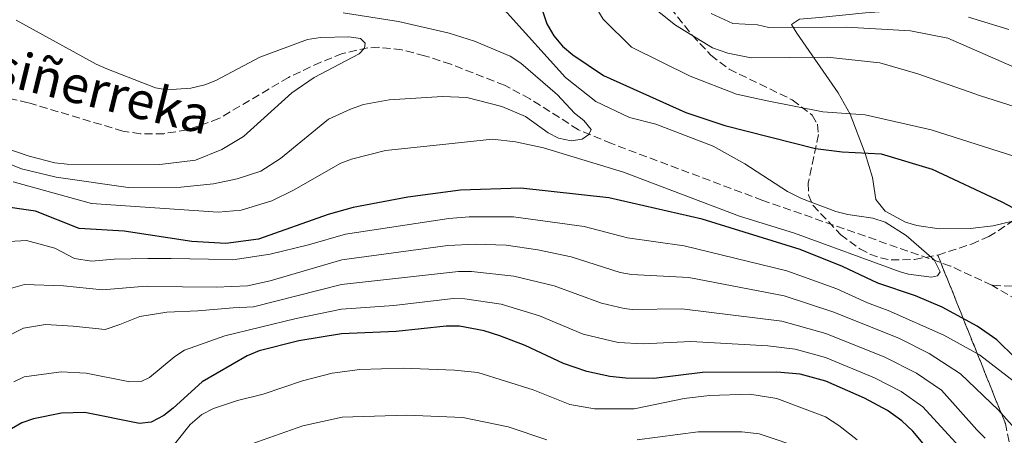
# Model space of a CAD drawing. Units: metres. Extents: x 609926 to 613348, y 4787158 to 4789526.
# Drawn here: x 612330 to 612543, y 4788785 to 4788875 of the extents above; entities that cross this region are included whole.
import ezdxf

# ---------------------------------------------------------------- set-up
doc = ezdxf.new("R2010")
doc.units = ezdxf.units.M
doc.header["$MEASUREMENT"] = 0
doc.linetypes.add('DGN Style 3', pattern=[2.435891, 1.739922, -0.695969])
for name, color, linetype, lineweight in [('Barranco lineal', 142, 'DGN Style 3', 13), ('Curva de nivel directora', 30, 'Continuous', 30), ('Curva de nivel intermedia', 30, 'Continuous', 0), ('Linea de separación interior de zonas arboladas', 92, 'DGN Style 3', 0), ('Línea de cambio de uso (parcela vista)', 92, 'Continuous', 0), ('Texto de arroyo-regatas y barrancos', 142, 'Continuous', 0), ('Zona arbolada', 92, 'DGN Style 3', 0)]:
    doc.layers.add(name, color=color, linetype=linetype, lineweight=lineweight)
doc.styles.add('Style-Arial', font='arial.ttf')

msp = doc.modelspace()

# ---------------------------------------------------------------- linework, layer by layer
at = {"layer": 'Barranco lineal', "color": 142, "linetype": 'DGN Style 3', "lineweight": 13}
for points in [[(612540.56, 4788817.81, 171.42), (612531.6, 4788821.96, 170.35), (612491.06, 4788836.15, 167.27), (612458.35, 4788848.43, 165.35), (612451.21, 4788851.44, 164.8), (612440.73, 4788858.13, 163.53), (612435.25, 4788861.04, 162.98), (612423.67, 4788865.59, 162.09), (612417.98, 4788867.45, 161.57), (612413.05, 4788868.7, 160.96), (612408.11, 4788869.26, 160.33), (612405.67, 4788869.15, 160.07), (612400.21, 4788867.9, 159.6), (612395.53, 4788866.05, 159.28), (612388.54, 4788862.74, 159.03), (612373.52, 4788853.83, 158.68), (612366.64, 4788851.4, 158.53), (612361.6, 4788850.58, 158.43), (612356.55, 4788850.57, 158.31), (612352.79, 4788851.14, 158.18), (612332.29, 4788857.27, 157.27), (612320.06, 4788860.02, 156.76)], [(612600.55, 4788830.02, 173.57), (612598.55, 4788827.93, 173.47), (612594.48, 4788825, 173.31), (612590.21, 4788822.94, 173.18), (612585.42, 4788821.25, 173.06), (612578.19, 4788819.3, 172.89), (612573.29, 4788818.44, 172.76), (612564.58, 4788817.42, 172.36), (612557.1, 4788816.96, 171.94), (612540.56, 4788817.81, 171.42)], [(612554.45, 4788780.82, 182.87), (612554.95, 4788799.84, 175.35), (612554.59, 4788806.2, 173.63), (612553.84, 4788808.4, 173.25), (612552.3, 4788810.36, 172.93), (612550.25, 4788812.09, 172.64), (612540.56, 4788817.81, 171.42)]]:
    msp.add_polyline3d(points, dxfattribs=at)
at = {"layer": 'Curva de nivel directora', "color": 30, "linetype": 'Continuous', "lineweight": 30, "flags": 128}
for points, elevation in [([(612441.07, 4788884.46), (612444.37, 4788874.37), (612445.91, 4788871.71), (612447.73, 4788869.53), (612450.03, 4788867.63), (612456.64, 4788863.19), (612474.42, 4788855.19), (612482.83, 4788852.38), (612502.41, 4788847.35), (612508.23, 4788846.62), (612516.62, 4788846.19), (612527.61, 4788842.92), (612542.71, 4788835.86), (612550.18, 4788831.9)], 175), ([(612549.52, 4788798.23), (612541.6, 4788805.97), (612537.34, 4788808.92), (612529.82, 4788813.05), (612524.02, 4788815.52), (612515.92, 4788818.27), (612508.25, 4788821.86), (612499.11, 4788825.56), (612477.97, 4788832.06), (612457.79, 4788836.72), (612438.79, 4788838.79), (612425.73, 4788838.36), (612414.32, 4788836.86), (612402.51, 4788834.65), (612397.1, 4788833.13), (612382.09, 4788827.77), (612375.03, 4788826.8), (612367.69, 4788827.29), (612353.07, 4788829.52), (612343.35, 4788830.11), (612333.87, 4788833.81), (612325.31, 4788835.05)], 175), ([(612532.24, 4788775.76), (612523.43, 4788786.23), (612521.08, 4788788.45), (612517.97, 4788790.69), (612513, 4788793.38), (612504.65, 4788797.05), (612499.09, 4788798.57), (612494.08, 4788799.02), (612477.99, 4788798.92), (612467.51, 4788797.67), (612461.43, 4788797.73), (612457.97, 4788798.09), (612453.04, 4788799.18), (612447.96, 4788800.88), (612439.69, 4788804.77), (612434.22, 4788806.88), (612430.85, 4788807.94), (612425.48, 4788808.98), (612422.62, 4788808.96), (612411.8, 4788807.83), (612399.99, 4788807.28), (612390.82, 4788805.8), (612382.25, 4788803.6), (612379.63, 4788802.51), (612369.94, 4788796.92), (612363.61, 4788791.22), (612361.59, 4788789.65), (612358.86, 4788788.21), (612356.37, 4788787.93), (612344.54, 4788790.27), (612339.54, 4788790.14), (612333.47, 4788788.89), (612330.97, 4788788.04), (612328.71, 4788786.72)], 200)]:
    msp.add_lwpolyline(points, dxfattribs=dict(at, elevation=elevation))
at = {"layer": 'Curva de nivel intermedia', "color": 30, "linetype": 'Continuous', "lineweight": 0, "flags": 128}
for points, elevation in [([(612324.46, 4788908.4), (612332.14, 4788906.74), (612336.87, 4788905.12), (612344.42, 4788901.96), (612361.54, 4788892.58), (612368.46, 4788889.64), (612378.31, 4788887.69), (612384.46, 4788887), (612402.65, 4788886.47), (612414.56, 4788885.01), (612420.3, 4788883.99), (612426.93, 4788882.25), (612429.49, 4788881.13), (612431.83, 4788880.09), (612435.8, 4788876.69), (612448.39, 4788862.76), (612454.94, 4788857.54), (612462.23, 4788854.05), (612467.94, 4788852.61), (612480.31, 4788847.87), (612487.14, 4788844.07), (612496.38, 4788838.08), (612499.4, 4788836.58), (612506.86, 4788833.72)], 170), ([(612449, 4788893.08), (612450.15, 4788891.78), (612451.35, 4788889.57), (612453.09, 4788884.36), (612453.83, 4788879.92), (612456.55, 4788875.34), (612462.65, 4788869.31), (612475.37, 4788862.99), (612485.38, 4788859.12), (612492.01, 4788857.7), (612504.03, 4788855.3), (612513.18, 4788854.63), (612527.45, 4788851.4), (612545.26, 4788845.72)], 180), ([(612465.87, 4788879.1), (612472.2, 4788874.03), (612480.17, 4788869.18), (612483.49, 4788867.96), (612488.55, 4788867.01), (612504.95, 4788867.13), (612516.3, 4788865.87), (612524.52, 4788863.53), (612538.08, 4788858.75), (612549.93, 4788855)], 185), ([(612322.67, 4788846.28), (612330.85, 4788842.96), (612338.37, 4788841.19), (612353.93, 4788838.95), (612365.33, 4788839.02), (612372.32, 4788839.7), (612377.5, 4788840.8), (612382.6, 4788842.44), (612386.85, 4788845.23), (612397.19, 4788853.69), (612401.95, 4788855.91), (612404.8, 4788856.88), (612410.32, 4788857.88), (612421.84, 4788858.61), (612427.13, 4788858.44), (612434.65, 4788856.48), (612439.75, 4788854.3), (612444.67, 4788850.74), (612446.9, 4788849.59), (612449.66, 4788849.04), (612452.05, 4788849.43), (612453.47, 4788850.39), (612453.94, 4788851.46), (612452.4, 4788853.44), (612450.39, 4788855.05), (612446.7, 4788858.98), (612438.79, 4788865.85), (612436.49, 4788867.36), (612428.75, 4788870.56), (612423.25, 4788872.29), (612412.32, 4788874.85), (612400.39, 4788876.68)], 165), ([(612479.86, 4788876.55), (612484.57, 4788874.4), (612489.88, 4788874.13), (612492.37, 4788873.57), (612509.15, 4788873.58), (612522.98, 4788872.8), (612531, 4788871.22), (612544.86, 4788865.2)], 190), ([(612544.19, 4788873.14), (612535.5, 4788875.76)], 195), ([(612329.7, 4788875.11), (612347.01, 4788865.58), (612349.31, 4788864.58), (612359.79, 4788860.52), (612362.28, 4788860.05), (612367.46, 4788860.42), (612370.5, 4788861.14), (612372.87, 4788862.11), (612382.38, 4788867.12), (612392.68, 4788870.92), (612395.51, 4788871.37), (612401.62, 4788871.53), (612404.1, 4788871.16), (612405.15, 4788870.12), (612404.97, 4788869.07), (612403.83, 4788867.82), (612394.14, 4788862.71), (612389.28, 4788859.38), (612378.86, 4788849.94), (612374.16, 4788847.17), (612368.49, 4788844.82), (612360.76, 4788843.92), (612340.75, 4788843.99), (612338.08, 4788844.26), (612332.53, 4788845.7), (612316.68, 4788851.1)], 160), ([(612506.86, 4788833.72), (612509.44, 4788833.07), (612514.83, 4788832.34), (612517.46, 4788831.45), (612522.05, 4788828.57), (612528.08, 4788823.3), (612529.39, 4788820.74), (612528.78, 4788819.83), (612527.49, 4788819.54), (612522.52, 4788820.17), (612520.71, 4788820.69), (612497.92, 4788829.04), (612485.98, 4788832.74), (612460.94, 4788842.28), (612443.66, 4788847.51), (612437.63, 4788848.85), (612432.64, 4788849.39), (612422.56, 4788848.32), (612409.55, 4788846.95), (612402.18, 4788845.06), (612399.85, 4788844.17), (612389.61, 4788838.34), (612384.97, 4788836.04), (612378.34, 4788834.06), (612373.37, 4788833.58), (612345.99, 4788835.51), (612329.09, 4788840.14)], 170), ([(612546.35, 4788796.17), (612537.87, 4788802.79), (612530.18, 4788807.04), (612518.13, 4788812.34), (612516.19, 4788813.07), (612513.67, 4788814.02), (612507.05, 4788817.03), (612496.21, 4788820.94), (612474.08, 4788826.33), (612461.79, 4788828.07), (612452.48, 4788830.5), (612437.2, 4788832.62), (612427.63, 4788832.6), (612423.19, 4788832.23), (612400.89, 4788828.84), (612392.85, 4788826.51), (612384.58, 4788824.52), (612376.55, 4788823.31), (612371.24, 4788823.41), (612363.21, 4788823.62), (612358.16, 4788823.59), (612350.9, 4788823.42), (612345.98, 4788823), (612342.35, 4788823.62), (612338.06, 4788825.8), (612331.97, 4788827.45), (612325.62, 4788827.15)], 180), ([(612435.61, 4788826.45), (612428.97, 4788826.72), (612423, 4788826.41), (612400.05, 4788823.3), (612384.61, 4788818.73), (612379.71, 4788817.71), (612372.92, 4788817.37), (612358.41, 4788817.56), (612357.8, 4788817.63), (612348.35, 4788816.79), (612339.93, 4788817.65), (612331.5, 4788817.99), (612325.42, 4788816.27)], 185), ([(612549.37, 4788780.38), (612546.68, 4788785.54), (612541.99, 4788790.76), (612533.74, 4788798.67), (612526.96, 4788803.07), (612520.57, 4788806.26), (612506.38, 4788812.01), (612495.69, 4788815.53), (612475.05, 4788819.48), (612462.66, 4788820.16), (612460.2, 4788820.56), (612449.65, 4788823.94), (612442.4, 4788825.43), (612435.61, 4788826.45)], 185), ([(612539.07, 4788784.7), (612537.3, 4788786.51), (612529.69, 4788795.08), (612524.28, 4788798.77), (612517.41, 4788802.24), (612504.64, 4788807.37), (612495.16, 4788810.07), (612473.57, 4788812.67), (612462.81, 4788812.57), (612461.1, 4788812.8), (612456.19, 4788813.91), (612445.94, 4788817.66), (612437.23, 4788819.8), (612428.07, 4788820.79), (612425.31, 4788820.8), (612400.03, 4788817.96), (612380.99, 4788813.12), (612376.61, 4788812.95), (612368.97, 4788812.25), (612362.24, 4788811.95), (612356.42, 4788811.01), (612352.15, 4788809.3), (612348.92, 4788808.25), (612342.05, 4788808.99), (612336.09, 4788809.34), (612331.3, 4788808.53), (612326.91, 4788806.31)], 190), ([(612329.24, 4788796.9), (612331.47, 4788798.02), (612339.44, 4788799.09), (612344.82, 4788798.77), (612354.25, 4788796.89), (612356.75, 4788796.97), (612358.56, 4788797.82), (612364.01, 4788802.42), (612366.1, 4788803.8), (612374.82, 4788806.87), (612390.19, 4788810.59), (612400.01, 4788812.62), (612411.32, 4788813.45), (612424.14, 4788814.91), (612426.64, 4788814.89), (612434.53, 4788813.71), (612442.82, 4788811.22), (612452.22, 4788807.25), (612459.81, 4788805.39), (612465.17, 4788805.13), (612475.48, 4788805.66), (612492.12, 4788804.72), (612498.02, 4788803.98), (612504.56, 4788802.16), (612515.2, 4788797.81), (612520.96, 4788794.82), (612525.66, 4788791.52), (612536.66, 4788779.49)], 195), ([(612511.42, 4788784.36), (612507.5, 4788787.51), (612504.6, 4788789.33), (612494.09, 4788793.32), (612488.26, 4788794.24), (612479.55, 4788793.96), (612474.09, 4788793.33), (612463.26, 4788791.11), (612454.65, 4788791.06), (612449.37, 4788792.05), (612441.4, 4788795.16), (612429.45, 4788798.9), (612424.44, 4788799.46), (612413.36, 4788799.88), (612403.94, 4788799.58), (612398.02, 4788798.8), (612391.56, 4788797.13), (612383.11, 4788794.22), (612377.52, 4788792.87), (612372.32, 4788791.16), (612369.86, 4788789.84), (612367.32, 4788787.71), (612361.98, 4788780.98)], 205), ([(612444.38, 4788784.36), (612436.03, 4788787.17), (612426.26, 4788789.18), (612414.15, 4788789.69), (612400.15, 4788789.28), (612391.63, 4788787.43), (612378.18, 4788782.68)], 210), ([(612500.36, 4788782.28), (612490.27, 4788785.66), (612486.52, 4788786.13), (612477.1, 4788786.1), (612463.91, 4788784.35)], 210)]:
    msp.add_lwpolyline(points, dxfattribs=dict(at, elevation=elevation))
at = {"layer": 'Linea de separación interior de zonas arboladas', "color": 92, "linetype": 'DGN Style 3', "lineweight": 0}
msp.add_polyline3d([(612599.93, 4788685.21, 260.88), (612578.88, 4788700.8, 247.56), (612577.27, 4788702.3, 246.49), (612575.97, 4788704.1, 245.55), (612574.11, 4788708.41, 243.93), (612571.15, 4788720.7, 240.41), (612569.48, 4788725.09, 238.73), (612564.73, 4788732.92, 234.88), (612555.53, 4788746.14, 227.83), (612550.86, 4788753.94, 223.41), (612548.09, 4788760.32, 219.7), (612546.96, 4788764.53, 217.19), (612544.77, 4788781.58, 206.78), (612543.46, 4788787.88, 202.99), (612528.85, 4788824.33, 181.78)], dxfattribs=at)
at = {"layer": 'Línea de cambio de uso (parcela vista)', "color": 92, "linetype": 'Continuous', "lineweight": 0}
msp.add_polyline3d([(612544.9804, 4788831.6833, 173.7531), (612540.83, 4788830.65, 173.51), (612535.84, 4788830.07, 173.28), (612529.19, 4788829.99, 172.96), (612524.31, 4788830.71, 172.68), (612521.91, 4788831.46, 172.53), (612517.48, 4788833.8, 172.29), (612515.48, 4788836.32, 172.4), (612514.76, 4788841.07, 173.77), (612513.14, 4788846.29, 175.81), (612509.95, 4788854.8, 180.27), (612507.31, 4788859.39, 182.92), (612498.39, 4788872.3, 190.16), (612497.22, 4788874.21, 191.72), (612498.95, 4788875.36, 191.83), (612503.32, 4788875.67, 191.83), (612513.27, 4788876.69, 192.06), (612522.38, 4788877.34, 192.98), (612535.17, 4788877.46, 195.16), (612549.29, 4788876.82, 197.93)], dxfattribs=at)
at = {"layer": 'Zona arbolada', "color": 92, "linetype": 'DGN Style 3', "lineweight": 0}
for points in [[(612471.12, 4788877.78, 193.16), (612475.8, 4788871.88, 192.6), (612479.84, 4788867.55, 192.11), (612483.77, 4788864.53, 191.6), (612497.42, 4788857.9, 189.64), (612501.74, 4788854.58, 188.78), (612502.85, 4788852.65, 188.31), (612503.08, 4788850.38, 187.73), (612500.85, 4788839.88, 184.98), (612500.93, 4788837.37, 184.38), (612501.86, 4788835.09, 183.89), (612507.9, 4788828.73, 182.92), (612512.02, 4788825.66, 182.55), (612514.2, 4788824.52, 182.4), (612516.46, 4788823.71, 182.26), (612518.79, 4788823.27, 182.13), (612523.84, 4788823.37, 181.88), (612528.85, 4788824.33, 181.78), (612543.46, 4788787.88, 202.99)], [(612471.12, 4788877.78, 193.16), (612475.8, 4788871.88, 192.6), (612479.84, 4788867.55, 192.11), (612483.77, 4788864.53, 191.6), (612497.42, 4788857.9, 189.64), (612501.74, 4788854.58, 188.78), (612502.85, 4788852.65, 188.31), (612503.08, 4788850.38, 187.73), (612500.85, 4788839.88, 184.98), (612500.93, 4788837.37, 184.38), (612501.86, 4788835.09, 183.89), (612507.9, 4788828.73, 182.92), (612512.02, 4788825.66, 182.55), (612514.2, 4788824.52, 182.4), (612516.46, 4788823.71, 182.26), (612518.79, 4788823.27, 182.13), (612523.84, 4788823.37, 181.88), (612528.85, 4788824.33, 181.78)], [(612543.46, 4788787.88, 202.99), (612528.85, 4788824.33, 181.78), (612536.16, 4788826.7, 181.99), (612539.88, 4788828.33, 182.51), (612541.93, 4788829.59, 183.21), (612549.77, 4788834.97, 187.25)], [(612528.85, 4788824.33, 181.78), (612536.16, 4788826.7, 181.99), (612539.88, 4788828.33, 182.51), (612541.93, 4788829.59, 183.21), (612544.9804, 4788831.6833, 184.7819)]]:
    msp.add_polyline3d(points, dxfattribs=at)

# ---------------------------------------------------------------- texts
at = {"layer": 'Texto de arroyo-regatas y barrancos', "color": 142, "linetype": 'Continuous', "lineweight": 0, "style": 'Style-Arial'}
msp.add_text('Santsiñerreka', height=8, rotation=346.25206, dxfattribs=at).set_placement((612301.66, 4788867.18, 157.05))

doc.saveas('drawing.dxf')
